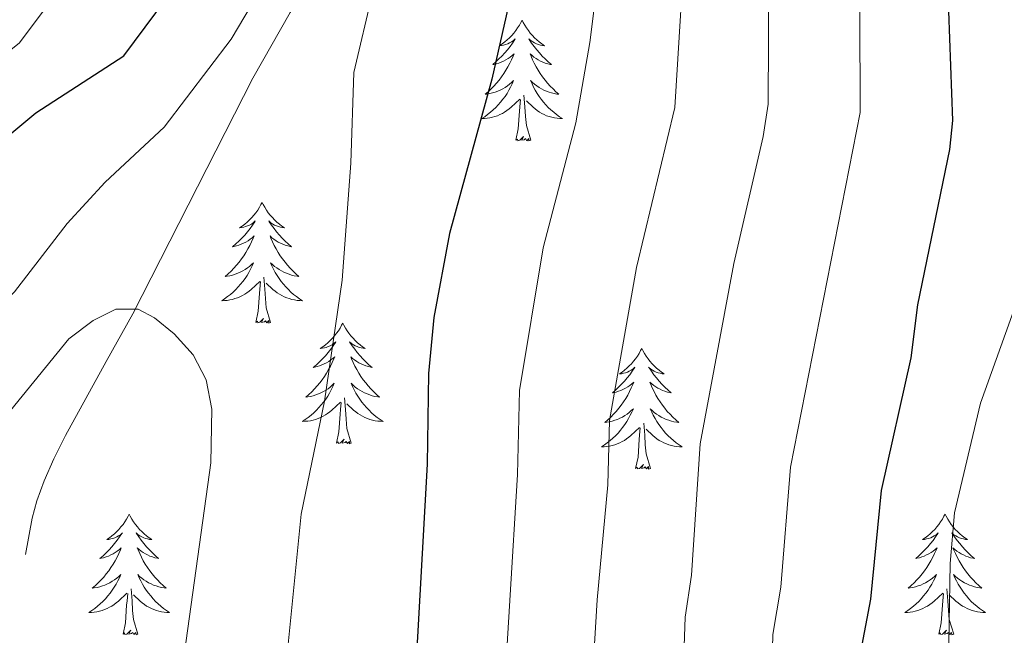
# Model space of a CAD drawing. Units: metres. Extents: x 592117 to 596613, y 4786499 to 4789531.
# Drawn here: x 593737 to 593834, y 4787578 to 4787639 of the extents above; entities that cross this region are included whole.
import ezdxf

# ---------------------------------------------------------------- set-up
doc = ezdxf.new("R2010")
doc.units = ezdxf.units.M
doc.header["$MEASUREMENT"] = 0
doc.linetypes.add('DGN Style 3', pattern=[1147.6976, 819.784, -327.9136])
for name, color, linetype, lineweight in [('Nivel 11', 7, 'Continuous', 0), ('Nivel 36', 7, 'Continuous', 0), ('Nivel 4', 7, 'Continuous', 0), ('Nivel 5', 7, 'Continuous', 0), ('Nivel 61', 7, 'Continuous', 0), ('Nivel 63', 7, 'Continuous', 0)]:
    doc.layers.add(name, color=color, linetype=linetype, lineweight=lineweight)

msp = doc.modelspace()

# ---------------------------------------------------------------- linework, layer by layer
at = {"layer": 'Nivel 11', "color": 142, "linetype": 'DGN Style 3', "lineweight": 13}
msp.add_polyline3d([(593737.46, 4787585.8, 310.07), (593738.11, 4787589.39, 314.34), (593738.56, 4787591.12, 315.84), (593739.29, 4787593.09, 316.66), (593740.26, 4787595.26, 316.93), (593741.41, 4787597.57, 316.79), (593745.42, 4787604.87, 315.36), (593748.03, 4787609.57, 314.96), (593759.87, 4787632.87, 317.43), (593763.55, 4787639.33, 318.35), (593767.46, 4787645.19, 319.48), (593772.23, 4787650.73, 321.09), (593779.3, 4787657.53, 324.07), (593788.41, 4787667.58, 330), (593800.41, 4787678.8, 335), (593807.45, 4787684.88, 338.32), (593811.34, 4787688.68, 340), (593812.19, 4787691.03, 339.99), (593812.82, 4787693.56, 340.34), (593817.71, 4787717.83, 343.97), (593820.25, 4787727.6, 345.31), (593823.27, 4787734.46, 346.16), (593833.33, 4787752.14, 348.29), (593835.35, 4787756.65, 348.87)], dxfattribs=at)
at = {"layer": 'Nivel 36', "color": 92, "linetype": 'Continuous', "lineweight": 0, "flags": 128}
for points in [[(593786.45, 4787638.58), (593786.34, 4787638.36), (593786.18, 4787638.08), (593786.01, 4787637.82), (593785.83, 4787637.56), (593785.64, 4787637.31), (593785.43, 4787637.07), (593785.21, 4787636.85), (593784.98, 4787636.63), (593784.74, 4787636.43), (593784.49, 4787636.24), (593784.23, 4787636.06), (593784.43, 4787636.08), (593784.63, 4787636.12), (593784.83, 4787636.18), (593785.03, 4787636.25), (593785.22, 4787636.33), (593785.4, 4787636.43), (593785.57, 4787636.54), (593785.78, 4787636.73), (593785.74, 4787636.67), (593785.51, 4787636.32), (593785.26, 4787635.99), (593785.01, 4787635.66), (593784.74, 4787635.35), (593784.46, 4787635.04), (593784.17, 4787634.75), (593783.86, 4787634.46), (593783.55, 4787634.19), (593783.67, 4787634.21), (593783.92, 4787634.27), (593784.16, 4787634.35), (593784.4, 4787634.43), (593784.63, 4787634.54), (593784.85, 4787634.65), (593785.07, 4787634.79), (593785.28, 4787634.93), (593785.47, 4787635.09), (593785.66, 4787635.26), (593785.57, 4787635.04), (593785.42, 4787634.67), (593785.25, 4787634.32), (593785.06, 4787633.97), (593784.86, 4787633.63), (593784.65, 4787633.3), (593784.42, 4787632.98), (593784.18, 4787632.67), (593783.93, 4787632.37), (593783.67, 4787632.07), (593783.39, 4787631.79), (593783.11, 4787631.52), (593782.81, 4787631.27), (593783, 4787631.29), (593783.27, 4787631.34), (593783.53, 4787631.4), (593783.79, 4787631.48), (593784.05, 4787631.57), (593784.3, 4787631.68), (593784.54, 4787631.8), (593784.77, 4787631.94), (593785, 4787632.09), (593785.21, 4787632.26), (593785.42, 4787632.43), (593785.61, 4787632.62), (593785.47, 4787632.29)], [(593786.45, 4787638.58), (593786.56, 4787638.36), (593786.71, 4787638.08), (593786.88, 4787637.82), (593787.07, 4787637.56), (593787.26, 4787637.31), (593787.47, 4787637.07), (593787.69, 4787636.85), (593787.91, 4787636.63), (593788.15, 4787636.43), (593788.41, 4787636.24), (593788.67, 4787636.06), (593788.47, 4787636.08), (593788.26, 4787636.12), (593788.07, 4787636.18), (593787.87, 4787636.25), (593787.68, 4787636.33), (593787.5, 4787636.43), (593787.33, 4787636.54), (593787.12, 4787636.73), (593787.16, 4787636.67), (593787.39, 4787636.32), (593787.63, 4787635.99), (593787.89, 4787635.66), (593788.16, 4787635.35), (593788.44, 4787635.04), (593788.73, 4787634.75), (593789.03, 4787634.46), (593789.35, 4787634.19), (593789.22, 4787634.21), (593788.98, 4787634.27), (593788.73, 4787634.35), (593788.5, 4787634.43), (593788.27, 4787634.54), (593788.05, 4787634.65), (593787.83, 4787634.79), (593787.62, 4787634.93), (593787.43, 4787635.09), (593787.24, 4787635.26), (593787.33, 4787635.04), (593787.48, 4787634.67), (593787.65, 4787634.32), (593787.84, 4787633.97), (593788.04, 4787633.63), (593788.25, 4787633.3), (593788.48, 4787632.98), (593788.72, 4787632.67), (593788.97, 4787632.37), (593789.23, 4787632.07), (593789.51, 4787631.79), (593789.79, 4787631.52), (593790.09, 4787631.27), (593789.89, 4787631.29), (593789.63, 4787631.34), (593789.36, 4787631.4), (593789.11, 4787631.48), (593788.85, 4787631.57), (593788.6, 4787631.68), (593788.36, 4787631.8), (593788.13, 4787631.94), (593787.9, 4787632.09), (593787.69, 4787632.26), (593787.48, 4787632.43), (593787.29, 4787632.62), (593787.43, 4787632.29)], [(593785.47, 4787632.29), (593785.32, 4787631.97), (593785.15, 4787631.66), (593784.97, 4787631.35), (593784.77, 4787631.06), (593784.56, 4787630.77), (593784.33, 4787630.49), (593784.1, 4787630.22), (593783.85, 4787629.96), (593783.6, 4787629.72), (593783.33, 4787629.49), (593783.05, 4787629.26), (593782.76, 4787629.05), (593782.47, 4787628.86), (593782.73, 4787628.87), (593783, 4787628.9), (593783.26, 4787628.94), (593783.52, 4787628.99), (593783.77, 4787629.07), (593784.02, 4787629.15), (593784.27, 4787629.26), (593784.51, 4787629.37), (593784.73, 4787629.5), (593784.96, 4787629.65), (593785.17, 4787629.81), (593785.37, 4787629.98), (593786.22, 4787630.78)], [(593787.43, 4787632.29), (593787.58, 4787631.97), (593787.75, 4787631.66), (593787.93, 4787631.35), (593788.13, 4787631.06), (593788.34, 4787630.77), (593788.56, 4787630.49), (593788.8, 4787630.22), (593789.04, 4787629.96), (593789.3, 4787629.72), (593789.57, 4787629.49), (593789.85, 4787629.26), (593790.14, 4787629.05), (593790.43, 4787628.86), (593790.16, 4787628.87), (593789.9, 4787628.9), (593789.64, 4787628.94), (593789.38, 4787628.99), (593789.12, 4787629.07), (593788.87, 4787629.15), (593788.63, 4787629.26), (593788.39, 4787629.37), (593788.16, 4787629.5), (593787.94, 4787629.65), (593787.73, 4787629.81), (593787.53, 4787629.98), (593786.87, 4787630.6)], [(593787.3, 4787626.73), (593786.87, 4787628.17), (593786.78, 4787629.07), (593786.73, 4787630.02), (593786.63, 4787631.18)], [(593785.83, 4787626.73), (593786.07, 4787627.85), (593786.19, 4787629.59), (593786.24, 4787630.02), (593786.3, 4787630.74)], [(593787.3, 4787626.73), (593787.13, 4787626.66), (593787.11, 4787626.9), (593786.92, 4787626.68), (593786.8, 4787626.88), (593786.67, 4787626.77), (593786.41, 4787626.72), (593786.6, 4787627.11), (593786.22, 4787626.73), (593786.03, 4787626.68), (593785.99, 4787626.84), (593785.83, 4787626.73)], [(593760.79, 4787620.59), (593760.68, 4787620.37), (593760.53, 4787620.1), (593760.36, 4787619.83), (593760.17, 4787619.57), (593759.98, 4787619.33), (593759.77, 4787619.09), (593759.55, 4787618.86), (593759.33, 4787618.65), (593759.09, 4787618.44), (593758.83, 4787618.25), (593758.57, 4787618.07), (593758.77, 4787618.1), (593758.98, 4787618.14), (593759.17, 4787618.19), (593759.37, 4787618.26), (593759.56, 4787618.35), (593759.74, 4787618.44), (593759.91, 4787618.56), (593760.12, 4787618.75), (593760.08, 4787618.68), (593759.85, 4787618.34), (593759.61, 4787618), (593759.35, 4787617.67), (593759.08, 4787617.36), (593758.8, 4787617.05), (593758.51, 4787616.76), (593758.21, 4787616.48), (593757.89, 4787616.21), (593758.02, 4787616.23), (593758.26, 4787616.29), (593758.51, 4787616.36), (593758.74, 4787616.45), (593758.97, 4787616.55), (593759.19, 4787616.67), (593759.41, 4787616.8), (593759.62, 4787616.95), (593759.81, 4787617.1), (593760, 4787617.27), (593759.91, 4787617.05), (593759.76, 4787616.69), (593759.59, 4787616.34), (593759.4, 4787615.99), (593759.2, 4787615.65), (593758.99, 4787615.32), (593758.76, 4787615), (593758.52, 4787614.68), (593758.27, 4787614.38), (593758.01, 4787614.09), (593757.73, 4787613.81), (593757.45, 4787613.54), (593757.15, 4787613.28), (593757.35, 4787613.31), (593757.61, 4787613.35), (593757.88, 4787613.41), (593758.13, 4787613.49), (593758.39, 4787613.59), (593758.64, 4787613.7), (593758.88, 4787613.82), (593759.11, 4787613.96), (593759.34, 4787614.11), (593759.55, 4787614.27), (593759.76, 4787614.45), (593759.95, 4787614.63), (593759.81, 4787614.31)], [(593760.79, 4787620.59), (593760.9, 4787620.37), (593761.06, 4787620.1), (593761.23, 4787619.83), (593761.41, 4787619.57), (593761.6, 4787619.33), (593761.81, 4787619.09), (593762.03, 4787618.86), (593762.26, 4787618.65), (593762.5, 4787618.44), (593762.75, 4787618.25), (593763.01, 4787618.07), (593762.81, 4787618.1), (593762.61, 4787618.14), (593762.41, 4787618.19), (593762.21, 4787618.26), (593762.02, 4787618.35), (593761.84, 4787618.44), (593761.67, 4787618.56), (593761.46, 4787618.75), (593761.5, 4787618.68), (593761.73, 4787618.34), (593761.98, 4787618), (593762.23, 4787617.67), (593762.5, 4787617.36), (593762.78, 4787617.05), (593763.07, 4787616.76), (593763.38, 4787616.48), (593763.69, 4787616.21), (593763.57, 4787616.23), (593763.32, 4787616.29), (593763.08, 4787616.36), (593762.84, 4787616.45), (593762.61, 4787616.55), (593762.39, 4787616.67), (593762.17, 4787616.8), (593761.96, 4787616.95), (593761.77, 4787617.1), (593761.58, 4787617.27), (593761.67, 4787617.05), (593761.82, 4787616.69), (593761.99, 4787616.34), (593762.18, 4787615.99), (593762.38, 4787615.65), (593762.59, 4787615.32), (593762.82, 4787615), (593763.06, 4787614.68), (593763.31, 4787614.38), (593763.57, 4787614.09), (593763.85, 4787613.81), (593764.13, 4787613.54), (593764.43, 4787613.28), (593764.24, 4787613.31), (593763.97, 4787613.35), (593763.71, 4787613.41), (593763.45, 4787613.49), (593763.19, 4787613.59), (593762.94, 4787613.7), (593762.7, 4787613.82), (593762.47, 4787613.96), (593762.24, 4787614.11), (593762.03, 4787614.27), (593761.82, 4787614.45), (593761.63, 4787614.63), (593761.77, 4787614.31)], [(593759.81, 4787614.31), (593759.66, 4787613.99), (593759.49, 4787613.67), (593759.31, 4787613.37), (593759.11, 4787613.07), (593758.9, 4787612.78), (593758.68, 4787612.51), (593758.44, 4787612.24), (593758.2, 4787611.98), (593757.94, 4787611.73), (593757.67, 4787611.5), (593757.39, 4787611.28), (593757.1, 4787611.07), (593756.81, 4787610.88), (593757.08, 4787610.89), (593757.34, 4787610.91), (593757.6, 4787610.95), (593757.86, 4787611.01), (593758.11, 4787611.08), (593758.37, 4787611.17), (593758.61, 4787611.27), (593758.85, 4787611.39), (593759.08, 4787611.52), (593759.3, 4787611.66), (593759.51, 4787611.82), (593759.71, 4787611.99), (593760.56, 4787612.79)], [(593761.77, 4787614.31), (593761.92, 4787613.99), (593762.09, 4787613.67), (593762.27, 4787613.37), (593762.47, 4787613.07), (593762.68, 4787612.78), (593762.91, 4787612.51), (593763.14, 4787612.24), (593763.39, 4787611.98), (593763.64, 4787611.73), (593763.91, 4787611.5), (593764.19, 4787611.28), (593764.48, 4787611.07), (593764.77, 4787610.88), (593764.51, 4787610.89), (593764.24, 4787610.91), (593763.98, 4787610.95), (593763.72, 4787611.01), (593763.47, 4787611.08), (593763.22, 4787611.17), (593762.97, 4787611.27), (593762.73, 4787611.39), (593762.51, 4787611.52), (593762.28, 4787611.66), (593762.07, 4787611.82), (593761.87, 4787611.99), (593761.21, 4787612.61)], [(593760.17, 4787608.74), (593760.42, 4787609.86), (593760.53, 4787611.6), (593760.58, 4787612.03), (593760.64, 4787612.76)], [(593761.64, 4787608.74), (593761.21, 4787610.18), (593761.12, 4787611.09), (593761.08, 4787612.03), (593760.97, 4787613.2)], [(593761.64, 4787608.74), (593761.47, 4787608.67), (593761.45, 4787608.91), (593761.26, 4787608.69), (593761.14, 4787608.89), (593761.02, 4787608.79), (593760.75, 4787608.73), (593760.94, 4787609.13), (593760.56, 4787608.75), (593760.37, 4787608.69), (593760.33, 4787608.85), (593760.17, 4787608.74)], [(593768.75, 4787608.67), (593768.64, 4787608.45), (593768.49, 4787608.18), (593768.32, 4787607.91), (593768.13, 4787607.66), (593767.94, 4787607.41), (593767.73, 4787607.17), (593767.51, 4787606.95), (593767.29, 4787606.73), (593767.05, 4787606.53), (593766.79, 4787606.33), (593766.53, 4787606.16), (593766.73, 4787606.18), (593766.94, 4787606.22), (593767.13, 4787606.27), (593767.33, 4787606.34), (593767.52, 4787606.43), (593767.7, 4787606.53), (593767.87, 4787606.64), (593768.08, 4787606.83), (593768.04, 4787606.76), (593767.81, 4787606.42), (593767.57, 4787606.08), (593767.31, 4787605.76), (593767.04, 4787605.44), (593766.76, 4787605.14), (593766.47, 4787604.84), (593766.17, 4787604.56), (593765.85, 4787604.29), (593765.98, 4787604.31), (593766.22, 4787604.37), (593766.47, 4787604.44), (593766.7, 4787604.53), (593766.93, 4787604.63), (593767.15, 4787604.75), (593767.37, 4787604.88), (593767.58, 4787605.03), (593767.77, 4787605.18), (593767.96, 4787605.35), (593767.87, 4787605.13), (593767.72, 4787604.77), (593767.55, 4787604.42), (593767.36, 4787604.07), (593767.16, 4787603.73), (593766.95, 4787603.4), (593766.72, 4787603.08), (593766.48, 4787602.77), (593766.23, 4787602.46), (593765.97, 4787602.17), (593765.69, 4787601.89), (593765.41, 4787601.62), (593765.11, 4787601.36), (593765.31, 4787601.39), (593765.57, 4787601.43), (593765.84, 4787601.5), (593766.09, 4787601.57), (593766.35, 4787601.67), (593766.6, 4787601.78), (593766.84, 4787601.9), (593767.07, 4787602.04), (593767.3, 4787602.19), (593767.51, 4787602.35), (593767.72, 4787602.53), (593767.91, 4787602.72), (593767.77, 4787602.39)], [(593768.75, 4787608.67), (593768.86, 4787608.45), (593769.02, 4787608.18), (593769.19, 4787607.91), (593769.37, 4787607.66), (593769.56, 4787607.41), (593769.77, 4787607.17), (593769.99, 4787606.95), (593770.22, 4787606.73), (593770.46, 4787606.53), (593770.71, 4787606.33), (593770.97, 4787606.16), (593770.77, 4787606.18), (593770.57, 4787606.22), (593770.37, 4787606.27), (593770.17, 4787606.34), (593769.98, 4787606.43), (593769.8, 4787606.53), (593769.63, 4787606.64), (593769.42, 4787606.83), (593769.46, 4787606.76), (593769.69, 4787606.42), (593769.94, 4787606.08), (593770.19, 4787605.76), (593770.46, 4787605.44), (593770.74, 4787605.14), (593771.03, 4787604.84), (593771.34, 4787604.56), (593771.65, 4787604.29), (593771.53, 4787604.31), (593771.28, 4787604.37), (593771.04, 4787604.44), (593770.8, 4787604.53), (593770.57, 4787604.63), (593770.35, 4787604.75), (593770.13, 4787604.88), (593769.92, 4787605.03), (593769.73, 4787605.18), (593769.54, 4787605.35), (593769.63, 4787605.13), (593769.78, 4787604.77), (593769.95, 4787604.42), (593770.14, 4787604.07), (593770.34, 4787603.73), (593770.55, 4787603.4), (593770.78, 4787603.08), (593771.02, 4787602.77), (593771.27, 4787602.46), (593771.53, 4787602.17), (593771.81, 4787601.89), (593772.09, 4787601.62), (593772.39, 4787601.36), (593772.2, 4787601.39), (593771.93, 4787601.43), (593771.67, 4787601.5), (593771.41, 4787601.57), (593771.15, 4787601.67), (593770.9, 4787601.78), (593770.66, 4787601.9), (593770.43, 4787602.04), (593770.2, 4787602.19), (593769.99, 4787602.35), (593769.78, 4787602.53), (593769.59, 4787602.72), (593769.73, 4787602.39)], [(593798.27, 4787606.17), (593798.15, 4787605.95), (593798, 4787605.67), (593797.83, 4787605.41), (593797.65, 4787605.15), (593797.45, 4787604.9), (593797.25, 4787604.66), (593797.03, 4787604.44), (593796.8, 4787604.22), (593796.56, 4787604.02), (593796.31, 4787603.83), (593796.05, 4787603.65), (593796.25, 4787603.67), (593796.45, 4787603.71), (593796.65, 4787603.77), (593796.84, 4787603.83), (593797.03, 4787603.92), (593797.21, 4787604.02), (593797.39, 4787604.13), (593797.59, 4787604.32), (593797.55, 4787604.26), (593797.32, 4787603.91), (593797.08, 4787603.57), (593796.82, 4787603.25), (593796.55, 4787602.93), (593796.27, 4787602.63), (593795.98, 4787602.33), (593795.68, 4787602.05), (593795.37, 4787601.78), (593795.49, 4787601.8), (593795.74, 4787601.86), (593795.98, 4787601.93), (593796.21, 4787602.02), (593796.45, 4787602.13), (593796.67, 4787602.24), (593796.89, 4787602.37), (593797.09, 4787602.52), (593797.29, 4787602.68), (593797.48, 4787602.85), (593797.39, 4787602.62), (593797.23, 4787602.26), (593797.06, 4787601.91), (593796.88, 4787601.56), (593796.68, 4787601.22), (593796.46, 4787600.89), (593796.24, 4787600.57), (593796, 4787600.26), (593795.75, 4787599.95), (593795.48, 4787599.66), (593795.21, 4787599.38), (593794.92, 4787599.11), (593794.62, 4787598.85), (593794.82, 4787598.88), (593795.09, 4787598.93), (593795.35, 4787598.99), (593795.61, 4787599.07), (593795.86, 4787599.16), (593796.11, 4787599.27), (593796.35, 4787599.39), (593796.59, 4787599.53), (593796.81, 4787599.68), (593797.03, 4787599.84), (593797.23, 4787600.02), (593797.43, 4787600.21), (593797.29, 4787599.88)], [(593798.27, 4787606.17), (593798.38, 4787605.95), (593798.53, 4787605.67), (593798.7, 4787605.41), (593798.88, 4787605.15), (593799.07, 4787604.9), (593799.28, 4787604.66), (593799.5, 4787604.44), (593799.73, 4787604.22), (593799.97, 4787604.02), (593800.22, 4787603.83), (593800.48, 4787603.65), (593800.28, 4787603.67), (593800.08, 4787603.71), (593799.88, 4787603.77), (593799.69, 4787603.83), (593799.5, 4787603.92), (593799.32, 4787604.02), (593799.14, 4787604.13), (593798.94, 4787604.32), (593798.98, 4787604.26), (593799.21, 4787603.91), (593799.45, 4787603.57), (593799.71, 4787603.25), (593799.97, 4787602.93), (593800.25, 4787602.63), (593800.55, 4787602.33), (593800.85, 4787602.05), (593801.16, 4787601.78), (593801.04, 4787601.8), (593800.79, 4787601.86), (593800.55, 4787601.93), (593800.31, 4787602.02), (593800.08, 4787602.13), (593799.86, 4787602.24), (593799.65, 4787602.37), (593799.44, 4787602.52), (593799.24, 4787602.68), (593799.05, 4787602.85), (593799.14, 4787602.62), (593799.3, 4787602.26), (593799.47, 4787601.91), (593799.65, 4787601.56), (593799.85, 4787601.22), (593800.07, 4787600.89), (593800.29, 4787600.57), (593800.53, 4787600.26), (593800.78, 4787599.95), (593801.05, 4787599.66), (593801.32, 4787599.38), (593801.61, 4787599.11), (593801.91, 4787598.85), (593801.71, 4787598.88), (593801.44, 4787598.93), (593801.18, 4787598.99), (593800.92, 4787599.07), (593800.67, 4787599.16), (593800.42, 4787599.27), (593800.18, 4787599.39), (593799.94, 4787599.53), (593799.72, 4787599.68), (593799.5, 4787599.84), (593799.3, 4787600.02), (593799.1, 4787600.21), (593799.24, 4787599.88)], [(593767.77, 4787602.39), (593767.62, 4787602.07), (593767.45, 4787601.75), (593767.27, 4787601.45), (593767.07, 4787601.15), (593766.86, 4787600.86), (593766.64, 4787600.59), (593766.4, 4787600.32), (593766.16, 4787600.06), (593765.9, 4787599.81), (593765.63, 4787599.58), (593765.35, 4787599.36), (593765.06, 4787599.15), (593764.77, 4787598.96), (593765.04, 4787598.97), (593765.3, 4787598.99), (593765.56, 4787599.03), (593765.82, 4787599.09), (593766.07, 4787599.16), (593766.33, 4787599.25), (593766.57, 4787599.35), (593766.81, 4787599.47), (593767.04, 4787599.6), (593767.26, 4787599.75), (593767.47, 4787599.9), (593767.67, 4787600.07), (593768.52, 4787600.87)], [(593769.73, 4787602.39), (593769.88, 4787602.07), (593770.05, 4787601.75), (593770.23, 4787601.45), (593770.43, 4787601.15), (593770.64, 4787600.86), (593770.87, 4787600.59), (593771.1, 4787600.32), (593771.35, 4787600.06), (593771.6, 4787599.81), (593771.87, 4787599.58), (593772.15, 4787599.36), (593772.44, 4787599.15), (593772.73, 4787598.96), (593772.47, 4787598.97), (593772.2, 4787598.99), (593771.94, 4787599.03), (593771.68, 4787599.09), (593771.43, 4787599.16), (593771.18, 4787599.25), (593770.93, 4787599.35), (593770.69, 4787599.47), (593770.47, 4787599.6), (593770.24, 4787599.75), (593770.03, 4787599.9), (593769.83, 4787600.07), (593769.17, 4787600.69)], [(593768.13, 4787596.82), (593768.38, 4787597.94), (593768.49, 4787599.68), (593768.54, 4787600.12), (593768.6, 4787600.84)], [(593769.6, 4787596.82), (593769.17, 4787598.26), (593769.08, 4787599.17), (593769.04, 4787600.12), (593768.93, 4787601.28)], [(593797.29, 4787599.88), (593797.13, 4787599.56), (593796.96, 4787599.25), (593796.78, 4787598.94), (593796.58, 4787598.64), (593796.37, 4787598.36), (593796.15, 4787598.08), (593795.92, 4787597.81), (593795.67, 4787597.55), (593795.41, 4787597.31), (593795.14, 4787597.07), (593794.86, 4787596.85), (593794.57, 4787596.64), (593794.29, 4787596.45), (593794.55, 4787596.46), (593794.81, 4787596.49), (593795.07, 4787596.53), (593795.33, 4787596.58), (593795.59, 4787596.65), (593795.84, 4787596.74), (593796.08, 4787596.85), (593796.32, 4787596.96), (593796.55, 4787597.09), (593796.77, 4787597.24), (593796.99, 4787597.39), (593797.19, 4787597.57), (593798.04, 4787598.36)], [(593799.24, 4787599.88), (593799.4, 4787599.56), (593799.57, 4787599.25), (593799.75, 4787598.94), (593799.95, 4787598.64), (593800.16, 4787598.36), (593800.38, 4787598.08), (593800.61, 4787597.81), (593800.86, 4787597.55), (593801.12, 4787597.31), (593801.39, 4787597.07), (593801.67, 4787596.85), (593801.95, 4787596.64), (593802.25, 4787596.45), (593801.98, 4787596.46), (593801.72, 4787596.49), (593801.45, 4787596.53), (593801.2, 4787596.58), (593800.94, 4787596.65), (593800.69, 4787596.74), (593800.45, 4787596.85), (593800.21, 4787596.96), (593799.98, 4787597.09), (593799.76, 4787597.24), (593799.54, 4787597.39), (593799.34, 4787597.57), (593798.68, 4787598.19)], [(593797.65, 4787594.31), (593797.89, 4787595.43), (593798, 4787597.17), (593798.05, 4787597.61), (593798.11, 4787598.33)], [(593799.12, 4787594.31), (593798.69, 4787595.75), (593798.6, 4787596.66), (593798.55, 4787597.61), (593798.45, 4787598.77)], [(593769.6, 4787596.82), (593769.43, 4787596.75), (593769.41, 4787596.99), (593769.22, 4787596.77), (593769.1, 4787596.97), (593768.98, 4787596.87), (593768.71, 4787596.81), (593768.9, 4787597.21), (593768.52, 4787596.83), (593768.33, 4787596.77), (593768.29, 4787596.93), (593768.13, 4787596.82)], [(593799.12, 4787594.31), (593798.94, 4787594.25), (593798.92, 4787594.49), (593798.73, 4787594.26), (593798.61, 4787594.47), (593798.49, 4787594.36), (593798.22, 4787594.31), (593798.42, 4787594.7), (593798.03, 4787594.32), (593797.84, 4787594.26), (593797.8, 4787594.43), (593797.65, 4787594.31)], [(593747.68, 4787589.81), (593747.57, 4787589.59), (593747.42, 4787589.31), (593747.25, 4787589.05), (593747.07, 4787588.79), (593746.87, 4787588.54), (593746.67, 4787588.3), (593746.45, 4787588.08), (593746.22, 4787587.86), (593745.98, 4787587.66), (593745.73, 4787587.47), (593745.47, 4787587.29), (593745.67, 4787587.31), (593745.87, 4787587.35), (593746.07, 4787587.41), (593746.26, 4787587.47), (593746.45, 4787587.56), (593746.63, 4787587.66), (593746.81, 4787587.77), (593747.01, 4787587.96), (593746.97, 4787587.9), (593746.74, 4787587.55), (593746.5, 4787587.22), (593746.24, 4787586.89), (593745.97, 4787586.57), (593745.69, 4787586.27), (593745.4, 4787585.97), (593745.1, 4787585.69), (593744.79, 4787585.42), (593744.91, 4787585.44), (593745.16, 4787585.5), (593745.4, 4787585.57), (593745.63, 4787585.66), (593745.87, 4787585.77), (593746.09, 4787585.88), (593746.3, 4787586.01), (593746.51, 4787586.16), (593746.71, 4787586.32), (593746.89, 4787586.49), (593746.81, 4787586.27), (593746.65, 4787585.9), (593746.48, 4787585.55), (593746.29, 4787585.2), (593746.09, 4787584.86), (593745.88, 4787584.53), (593745.66, 4787584.21), (593745.42, 4787583.9), (593745.17, 4787583.59), (593744.9, 4787583.3), (593744.63, 4787583.02), (593744.34, 4787582.75), (593744.04, 4787582.49), (593744.24, 4787582.52), (593744.51, 4787582.57), (593744.77, 4787582.63), (593745.03, 4787582.71), (593745.28, 4787582.8), (593745.53, 4787582.91), (593745.77, 4787583.03), (593746.01, 4787583.17), (593746.23, 4787583.32), (593746.45, 4787583.49), (593746.65, 4787583.66), (593746.85, 4787583.85), (593746.71, 4787583.52)], [(593747.68, 4787589.81), (593747.79, 4787589.59), (593747.95, 4787589.31), (593748.12, 4787589.05), (593748.3, 4787588.79), (593748.49, 4787588.54), (593748.7, 4787588.3), (593748.92, 4787588.08), (593749.15, 4787587.86), (593749.39, 4787587.66), (593749.64, 4787587.47), (593749.9, 4787587.29), (593749.7, 4787587.31), (593749.5, 4787587.35), (593749.3, 4787587.41), (593749.11, 4787587.47), (593748.92, 4787587.56), (593748.73, 4787587.66), (593748.56, 4787587.77), (593748.36, 4787587.96), (593748.4, 4787587.9), (593748.63, 4787587.55), (593748.87, 4787587.22), (593749.13, 4787586.89), (593749.39, 4787586.57), (593749.67, 4787586.27), (593749.97, 4787585.97), (593750.27, 4787585.69), (593750.58, 4787585.42), (593750.46, 4787585.44), (593750.21, 4787585.5), (593749.97, 4787585.57), (593749.73, 4787585.66), (593749.5, 4787585.77), (593749.28, 4787585.88), (593749.06, 4787586.01), (593748.86, 4787586.16), (593748.66, 4787586.32), (593748.47, 4787586.49), (593748.56, 4787586.27), (593748.72, 4787585.9), (593748.89, 4787585.55), (593749.07, 4787585.2), (593749.27, 4787584.86), (593749.49, 4787584.53), (593749.71, 4787584.21), (593749.95, 4787583.9), (593750.2, 4787583.59), (593750.47, 4787583.3), (593750.74, 4787583.02), (593751.03, 4787582.75), (593751.32, 4787582.49), (593751.13, 4787582.52), (593750.86, 4787582.57), (593750.6, 4787582.63), (593750.34, 4787582.71), (593750.09, 4787582.8), (593749.84, 4787582.91), (593749.6, 4787583.03), (593749.36, 4787583.17), (593749.14, 4787583.32), (593748.92, 4787583.49), (593748.71, 4787583.66), (593748.52, 4787583.85), (593748.66, 4787583.52)], [(593828.19, 4787589.81), (593828.07, 4787589.59), (593827.92, 4787589.31), (593827.75, 4787589.05), (593827.57, 4787588.79), (593827.38, 4787588.54), (593827.17, 4787588.3), (593826.95, 4787588.08), (593826.72, 4787587.86), (593826.48, 4787587.66), (593826.23, 4787587.47), (593825.97, 4787587.29), (593826.17, 4787587.31), (593826.37, 4787587.35), (593826.57, 4787587.41), (593826.77, 4787587.47), (593826.95, 4787587.56), (593827.13, 4787587.66), (593827.31, 4787587.77), (593827.51, 4787587.96), (593827.47, 4787587.9), (593827.24, 4787587.55), (593827, 4787587.21), (593826.74, 4787586.89), (593826.48, 4787586.57), (593826.2, 4787586.27), (593825.9, 4787585.97), (593825.6, 4787585.69), (593825.29, 4787585.42), (593825.41, 4787585.44), (593825.66, 4787585.5), (593825.9, 4787585.57), (593826.14, 4787585.66), (593826.37, 4787585.77), (593826.59, 4787585.88), (593826.81, 4787586.01), (593827.01, 4787586.16), (593827.21, 4787586.32), (593827.4, 4787586.49), (593827.31, 4787586.26), (593827.15, 4787585.9), (593826.98, 4787585.55), (593826.8, 4787585.2), (593826.6, 4787584.86), (593826.39, 4787584.53), (593826.16, 4787584.21), (593825.92, 4787583.9), (593825.67, 4787583.59), (593825.4, 4787583.3), (593825.13, 4787583.02), (593824.84, 4787582.75), (593824.55, 4787582.49), (593824.74, 4787582.52), (593825.01, 4787582.57), (593825.27, 4787582.63), (593825.53, 4787582.71), (593825.79, 4787582.8), (593826.03, 4787582.91), (593826.27, 4787583.03), (593826.51, 4787583.17), (593826.73, 4787583.32), (593826.95, 4787583.49), (593827.15, 4787583.66), (593827.35, 4787583.85), (593827.21, 4787583.52)], [(593828.19, 4787589.81), (593828.3, 4787589.59), (593828.45, 4787589.31), (593828.62, 4787589.05), (593828.8, 4787588.79), (593829, 4787588.54), (593829.2, 4787588.3), (593829.42, 4787588.08), (593829.65, 4787587.86), (593829.89, 4787587.66), (593830.14, 4787587.47), (593830.4, 4787587.29), (593830.2, 4787587.31), (593830, 4787587.35), (593829.8, 4787587.41), (593829.61, 4787587.47), (593829.42, 4787587.56), (593829.24, 4787587.66), (593829.06, 4787587.77), (593828.86, 4787587.96), (593828.9, 4787587.9), (593829.13, 4787587.55), (593829.37, 4787587.21), (593829.63, 4787586.89), (593829.9, 4787586.57), (593830.18, 4787586.27), (593830.47, 4787585.97), (593830.77, 4787585.69), (593831.08, 4787585.42), (593830.96, 4787585.44), (593830.71, 4787585.5), (593830.47, 4787585.57), (593830.24, 4787585.66), (593830.01, 4787585.77), (593829.78, 4787585.88), (593829.57, 4787586.01), (593829.36, 4787586.16), (593829.16, 4787586.32), (593828.97, 4787586.49), (593829.06, 4787586.26), (593829.22, 4787585.9), (593829.39, 4787585.55), (593829.57, 4787585.2), (593829.77, 4787584.86), (593829.99, 4787584.53), (593830.21, 4787584.21), (593830.45, 4787583.9), (593830.7, 4787583.59), (593830.97, 4787583.3), (593831.24, 4787583.02), (593831.53, 4787582.75), (593831.83, 4787582.49), (593831.63, 4787582.52), (593831.36, 4787582.57), (593831.1, 4787582.63), (593830.84, 4787582.71), (593830.59, 4787582.8), (593830.34, 4787582.91), (593830.1, 4787583.03), (593829.86, 4787583.17), (593829.64, 4787583.32), (593829.42, 4787583.49), (593829.22, 4787583.66), (593829.02, 4787583.85), (593829.16, 4787583.52)], [(593746.71, 4787583.52), (593746.55, 4787583.2), (593746.38, 4787582.89), (593746.2, 4787582.58), (593746, 4787582.29), (593745.79, 4787582), (593745.57, 4787581.72), (593745.33, 4787581.45), (593745.09, 4787581.19), (593744.83, 4787580.95), (593744.56, 4787580.71), (593744.28, 4787580.49), (593743.99, 4787580.28), (593743.7, 4787580.09), (593743.97, 4787580.1), (593744.23, 4787580.13), (593744.49, 4787580.17), (593744.75, 4787580.22), (593745.01, 4787580.3), (593745.26, 4787580.38), (593745.5, 4787580.49), (593745.74, 4787580.6), (593745.97, 4787580.73), (593746.19, 4787580.88), (593746.41, 4787581.04), (593746.61, 4787581.21), (593747.46, 4787582.01)], [(593748.66, 4787583.52), (593748.82, 4787583.2), (593748.99, 4787582.89), (593749.17, 4787582.58), (593749.37, 4787582.29), (593749.57, 4787582), (593749.8, 4787581.72), (593750.03, 4787581.45), (593750.28, 4787581.19), (593750.54, 4787580.95), (593750.81, 4787580.71), (593751.08, 4787580.49), (593751.37, 4787580.28), (593751.66, 4787580.09), (593751.4, 4787580.1), (593751.13, 4787580.13), (593750.87, 4787580.17), (593750.61, 4787580.22), (593750.36, 4787580.3), (593750.11, 4787580.38), (593749.87, 4787580.49), (593749.63, 4787580.6), (593749.4, 4787580.73), (593749.18, 4787580.88), (593748.96, 4787581.04), (593748.76, 4787581.21), (593748.1, 4787581.83)], [(593827.21, 4787583.52), (593827.05, 4787583.2), (593826.89, 4787582.89), (593826.7, 4787582.58), (593826.51, 4787582.29), (593826.29, 4787582), (593826.07, 4787581.72), (593825.84, 4787581.45), (593825.59, 4787581.19), (593825.33, 4787580.95), (593825.06, 4787580.71), (593824.79, 4787580.49), (593824.5, 4787580.28), (593824.21, 4787580.09), (593824.47, 4787580.1), (593824.73, 4787580.13), (593825, 4787580.17), (593825.25, 4787580.22), (593825.51, 4787580.3), (593825.76, 4787580.38), (593826, 4787580.49), (593826.24, 4787580.6), (593826.47, 4787580.73), (593826.69, 4787580.88), (593826.91, 4787581.04), (593827.11, 4787581.21), (593827.96, 4787582.01)], [(593829.16, 4787583.52), (593829.32, 4787583.2), (593829.49, 4787582.89), (593829.67, 4787582.58), (593829.87, 4787582.29), (593830.08, 4787582), (593830.3, 4787581.72), (593830.53, 4787581.45), (593830.78, 4787581.19), (593831.04, 4787580.95), (593831.31, 4787580.71), (593831.59, 4787580.49), (593831.88, 4787580.28), (593832.17, 4787580.09), (593831.9, 4787580.1), (593831.64, 4787580.13), (593831.38, 4787580.17), (593831.12, 4787580.22), (593830.86, 4787580.3), (593830.61, 4787580.38), (593830.37, 4787580.49), (593830.13, 4787580.6), (593829.9, 4787580.73), (593829.68, 4787580.88), (593829.47, 4787581.04), (593829.26, 4787581.21), (593828.6, 4787581.83)], [(593748.53, 4787577.96), (593748.11, 4787579.4), (593748.01, 4787580.3), (593747.97, 4787581.25), (593747.87, 4787582.41)], [(593829.04, 4787577.96), (593828.61, 4787579.4), (593828.52, 4787580.3), (593828.47, 4787581.25), (593828.37, 4787582.41)], [(593747.07, 4787577.96), (593747.31, 4787579.07), (593747.42, 4787580.82), (593747.47, 4787581.25), (593747.53, 4787581.97)], [(593827.57, 4787577.96), (593827.81, 4787579.07), (593827.93, 4787580.82), (593827.97, 4787581.25), (593828.04, 4787581.97)], [(593748.53, 4787577.96), (593748.36, 4787577.89), (593748.34, 4787578.13), (593748.15, 4787577.91), (593748.03, 4787578.11), (593747.91, 4787578), (593747.64, 4787577.95), (593747.84, 4787578.34), (593747.45, 4787577.96), (593747.26, 4787577.91), (593747.22, 4787578.07), (593747.07, 4787577.96)], [(593829.04, 4787577.96), (593828.86, 4787577.89), (593828.84, 4787578.13), (593828.65, 4787577.91), (593828.53, 4787578.11), (593828.41, 4787578), (593828.14, 4787577.95), (593828.34, 4787578.34), (593827.95, 4787577.96), (593827.77, 4787577.91), (593827.72, 4787578.07), (593827.57, 4787577.96)]]:
    msp.add_lwpolyline(points, dxfattribs=at)
at = {"layer": 'Nivel 4', "color": 36, "linetype": 'Continuous', "lineweight": 30, "flags": 128}
for points, elevation in [([(593834.75, 4787681.46), (593830.02, 4787671.47), (593827.18, 4787663.78), (593826.64, 4787661.13), (593826.59, 4787655.98), (593828.53, 4787639.48), (593828.91, 4787628.66), (593828.62, 4787625.81), (593825.47, 4787610.48), (593824.81, 4787605.24), (593821.88, 4787592.12), (593820.82, 4787581.42), (593819.86, 4787576.2)], 350), ([(593732.33, 4787624.33), (593738.47, 4787629.44), (593747.14, 4787635.06), (593750.3, 4787639.31), (593755.24, 4787648), (593757.69, 4787651.32), (593761.66, 4787655.13), (593766.1, 4787658.45), (593768.53, 4787659.81), (593771.22, 4787660.62), (593776.28, 4787660.87), (593779.09, 4787660.32), (593781.57, 4787659.1), (593783.51, 4787657.34), (593785.05, 4787655.02), (593786.17, 4787652.46), (593786.49, 4787649.65), (593785.91, 4787643.54), (593783.45, 4787632.74), (593779.3, 4787617.5), (593777.74, 4787609.23), (593777.23, 4787603.68), (593777.09, 4787594.75), (593775.65, 4787568.86)], 325)]:
    msp.add_lwpolyline(points, dxfattribs=dict(at, elevation=elevation))
at = {"layer": 'Nivel 5', "color": 36, "linetype": 'Continuous', "lineweight": 0, "flags": 128}
for points, elevation in [([(593822.36, 4787722.88), (593824.02, 4787720.49), (593825.29, 4787717.99), (593827.07, 4787712.65), (593827.62, 4787707.22), (593827.52, 4787695.38), (593827.09, 4787689.9), (593824.67, 4787682.12), (593818.53, 4787657.52), (593819.79, 4787639.31), (593819.82, 4787629.47), (593812.95, 4787594.43), (593811.99, 4787582.59), (593811.2, 4787577.91), (593810.82, 4787563.19)], 345), ([(593800.54, 4787678.72), (593803.33, 4787672.23), (593802.35, 4787654.91), (593802.69, 4787648.69), (593801.52, 4787629.97), (593797.74, 4787614.16), (593795.09, 4787599.06), (593794.91, 4787592.7), (593793.87, 4787581.34), (593791.94, 4787549.6)], 335), ([(593790.33, 4787666.19), (593788.53, 4787667.55), (593785.98, 4787668.24), (593782.38, 4787668.55), (593779.88, 4787668.52), (593774.96, 4787667.55), (593768.29, 4787665.59), (593764.97, 4787663.86), (593758.12, 4787658.96), (593746.77, 4787649.62), (593736.84, 4787636.33), (593726.89, 4787628.33), (593717.23, 4787615.17), (593704.83, 4787601.79), (593701.65, 4787598.97), (593695.93, 4787594.89), (593691.69, 4787592.78), (593662.08, 4787582.27), (593657.82, 4787579.45), (593656.08, 4787577.65)], 330), ([(593784.48, 4787568.83), (593786, 4787593.73), (593786.21, 4787602.01), (593788.53, 4787616.09), (593791.76, 4787628.44), (593793.12, 4787636.38), (593794.59, 4787647.92), (593794.27, 4787653.61), (593793.69, 4787659.54), (593792.59, 4787661.79), (593792.03, 4787663.98), (593790.33, 4787666.19)], 330), ([(593810.44, 4787656.22), (593810.82, 4787649.46), (593810.73, 4787630.29), (593810.25, 4787627.11), (593807.35, 4787614.56), (593804.02, 4787596.75), (593803.16, 4787583.76), (593802.53, 4787579.63), (593801.7, 4787554.85)], 340), ([(593836.58, 4787655.81), (593837.43, 4787650.49), (593839.37, 4787642.71), (593840.55, 4787634.86), (593840.63, 4787629.83), (593839.44, 4787624.07), (593837.25, 4787616.28), (593831.68, 4787600.76), (593829.12, 4787589.92), (593828.69, 4787584.93), (593828.5, 4787573.19)], 355), ([(593689.4, 4787577.3), (593695.14, 4787578.98), (593699.73, 4787581.06), (593704.97, 4787583.98), (593714.16, 4787590.01), (593733.42, 4787608.68), (593736.35, 4787611.74), (593741.55, 4787618.49), (593745.32, 4787622.58), (593751.13, 4787628.01), (593757.73, 4787636.71), (593763.13, 4787645.82), (593764.96, 4787647.59), (593767.1, 4787648.23), (593768.67, 4787647.73), (593770.32, 4787646.21), (593771.55, 4787643.87), (593771.71, 4787641.41), (593769.85, 4787633.43), (593769.54, 4787624.47), (593768.69, 4787612.91), (593766.94, 4787600.97), (593764.66, 4787589.81), (593762.03, 4787563.45)], 320), ([(593688.4, 4787569.47), (593715.03, 4787582.6), (593721.62, 4787586.61), (593729.93, 4787593.28), (593733.63, 4787597.21), (593741.74, 4787607.11), (593744.11, 4787608.92), (593746.37, 4787610.03), (593748.56, 4787610.04), (593750.17, 4787609.19), (593752.11, 4787607.61), (593753.98, 4787605.53), (593755.28, 4787603.07), (593755.83, 4787600.18), (593755.73, 4787594.88), (593752.98, 4787574.95)], 315)]:
    msp.add_lwpolyline(points, dxfattribs=dict(at, elevation=elevation))
at = {"layer": 'Nivel 61', "color": 250, "linetype": 'Continuous', "lineweight": 0}
msp.add_3dface([(593045.8, 4786905.19), (593014.08, 4789218.71), (596396.45, 4789265.85), (596429.34, 4786952.34)], dxfattribs=at)
at = {"layer": 'Nivel 63', "color": 7, "linetype": 'Continuous', "lineweight": 0}
msp.add_3dface([(592158.29, 4786498.97), (592116.92, 4789468.59), (596571.31, 4789530.64), (596612.71, 4786561.04)], dxfattribs=at)

doc.saveas('drawing.dxf')
